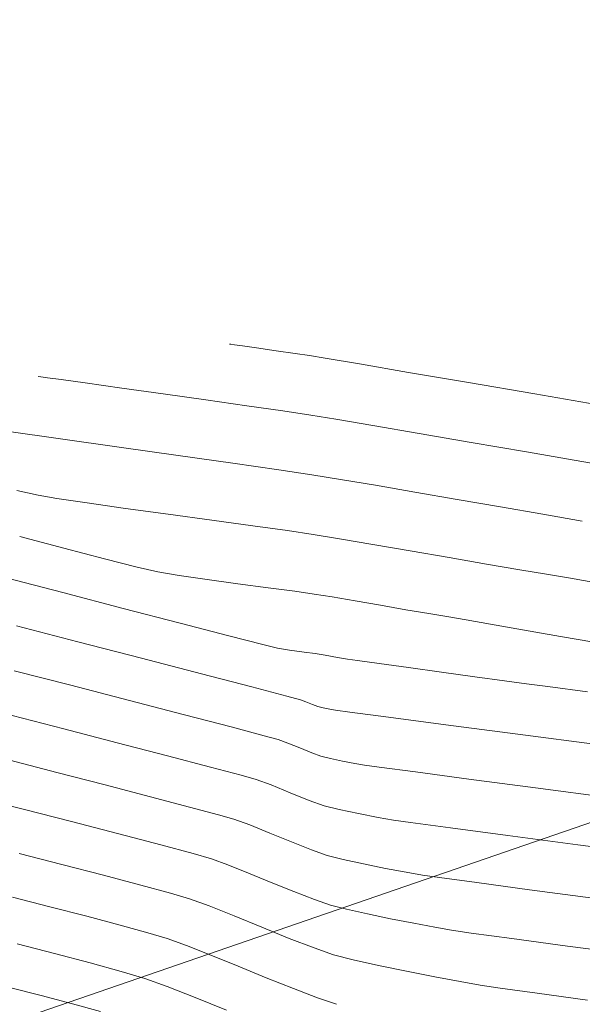
# Model space of a CAD drawing. Units: metres. Extents: x 738070 to 753328, y 8547085 to 8564950.
# Drawn here: x 738245 to 738259, y 8547202 to 8547226 of the extents above; entities that cross this region are included whole.
import ezdxf

# ---------------------------------------------------------------- set-up
doc = ezdxf.new("R2010")
doc.units = ezdxf.units.M
doc.header["$LTSCALE"] = 38.1
doc.header["$MEASUREMENT"] = 0
for name, color, linetype, lineweight in [('CONT-MJR', 30, 'Continuous', 18), ('CONT-MNR', 113, 'Continuous', 13), ('COORD_LIN', 8, 'Continuous', 9)]:
    doc.layers.add(name, color=color, linetype=linetype, lineweight=lineweight)

msp = doc.modelspace()

# ---------------------------------------------------------------- linework, layer by layer
at = {"layer": 'CONT-MJR', "extrusion": (-0.2474462792275219, -0.9689016146629417, 0)}
msp.add_line((738245.1640719324, 8547203.47425678, 1160), (738246.0596803054, 8547203.245528748, 1160), dxfattribs=at)
at = {"layer": 'CONT-MJR', "extrusion": (-0.2550547688452242, -0.9669266078091497, 0)}
msp.add_line((738246.0596803073, 8547203.245528746, 1160), (738246.9131104946, 8547203.020411931, 1160), dxfattribs=at)
at = {"layer": 'CONT-MJR', "extrusion": (-0.2662383958353411, -0.9639072136793169, 0)}
msp.add_line((738246.9131104946, 8547203.020411931, 1160), (738247.6562176589, 8547202.815160165, 1160), dxfattribs=at)
at = {"layer": 'CONT-MJR', "extrusion": (-0.2869448802399951, -0.9579470944180869, 0)}
msp.add_line((738247.6562176552, 8547202.815160165, 1160), (738248.2208569571, 8547202.646027278, 1160), dxfattribs=at)
at = {"layer": 'CONT-MJR', "extrusion": (-0.3354599421175869, -0.9420544714794711, 0)}
msp.add_line((738248.220856959, 8547202.646027278, 1160), (738248.757988587, 8547202.454757929, 1160), dxfattribs=at)
at = {"layer": 'CONT-MJR', "extrusion": (-0.3651316415696683, -0.9309558981630868, 0)}
msp.add_line((738248.757988587, 8547202.454757929, 1160), (738249.428111909, 8547202.191927832, 1160), dxfattribs=at)
at = {"layer": 'CONT-MJR'}
msp.add_line((738249.428111909, 8547202.191927832, 1160), (738250.1773908641, 8547201.887037413, 1160), dxfattribs=at)
at = {"layer": 'CONT-MJR', "extrusion": (-0.2226789834270283, -0.9748918249425961, 0), "elevation": -8497001.058498658}
msp.add_lwpolyline([(-1183575.835977651, 1170.000000000002), (-1183575.312183098, 1170.000000000002)], dxfattribs=at)
at = {"layer": 'CONT-MJR'}
for points, elevation in [([(738245.661833683, 8547214.215785189), (738246.1155361217, 8547214.139209287)], 1170), ([(738247.757053731, 8547213.90274402), (738248.7779102009, 8547213.762280207)], 1170), ([(738249.8208593074, 8547213.619945979), (738250.8024217039, 8547213.485454109)], 1170), ([(738251.6391180363, 8547213.368517375), (738252.2474689502, 8547213.278848555)], 1170), ([(738248.7627297919, 8547207.977518685), (738249.7886453364, 8547207.708117675)], 1165), ([(738250.8836061973, 8547207.412161574), (738251.243190499, 8547207.278374612)], 1165), ([(738251.7017747145, 8547207.09174392), (738252.1586502548, 8547206.907454554)], 1165), ([(738253.807332607, 8547206.50197297), (738254.1724259611, 8547206.436796982)], 1165), ([(738255.5367722791, 8547206.251239248), (738256.9114992674, 8547206.068536203)], 1165)]:
    msp.add_lwpolyline(points, dxfattribs=dict(at, elevation=elevation))
at = {"layer": 'CONT-MJR', "extrusion": (-0.1465414013443859, -0.9892045378444357, 0), "elevation": -8563126.632741662}
msp.add_lwpolyline([(-522244.3300159205, 1170), (-522243.5958572037, 1170)], dxfattribs=at)
at = {"layer": 'CONT-MJR', "extrusion": (-0.1394338464127338, -0.9902313883504957, 0), "elevation": -8566656.213814445}
msp.add_lwpolyline([(-460735.7334717723, 1170), (-460734.8091580387, 1170)], dxfattribs=at)
at = {"layer": 'CONT-MJR', "extrusion": (-0.1352194321271151, -0.9908156766902815, 0), "elevation": -8568538.968207706}
msp.add_lwpolyline([(-424280.9287537255, 1170.000000000002), (-424279.8761370488, 1170.000000000002)], dxfattribs=at)
at = {"layer": 'CONT-MJR', "extrusion": (-0.1384147829083454, -0.9903743473416685, 0), "elevation": -8567125.801795635}
msp.add_lwpolyline([(-451916.0424375579, 1170.000000000002), (-451915.1976091997, 1170.000000000002)], dxfattribs=at)
at = {"layer": 'CONT-MJR', "extrusion": (-0.1609528055318372, -0.9869621038274117, 0), "elevation": -8554599.36997427}
msp.add_lwpolyline([(-647070.9653923797, 1170.000000000002), (-647070.3210504653, 1170.000000000002)], dxfattribs=at)
at = {"layer": 'CONT-MJR', "extrusion": (-0.1679710242216502, -0.985791932925975, 0), "elevation": -8549778.8900125}
msp.add_lwpolyline([(-707920.4143441145, 1170.000000000001), (-707919.604308931, 1170.000000000001)], dxfattribs=at)
at = {"layer": 'CONT-MJR', "extrusion": (-0.170882893328678, -0.9852913461345431, 0), "elevation": -8547649.966151163}
msp.add_lwpolyline([(-733177.5299505151, 1170.000000000002), (-733176.6204874957, 1170.000000000002)], dxfattribs=at)
at = {"layer": 'CONT-MJR', "extrusion": (-0.1716058917640921, -0.985165680437484, 0), "elevation": -8547109.631591076}
msp.add_lwpolyline([(-739449.0153056884, 1170.000000000001), (-739448.0727020698, 1170.000000000001)], dxfattribs=at)
at = {"layer": 'CONT-MJR', "extrusion": (-0.170538195103157, -0.9853510663773384, 0), "elevation": -8547905.931715302}
msp.add_lwpolyline([(-730185.3800276306, 1170.000000000001), (-730184.4705748876, 1170.000000000001)], dxfattribs=at)
at = {"layer": 'CONT-MJR', "extrusion": (-0.1671965088056632, -0.9859235910775225, 0), "elevation": -8550332.400722345}
msp.add_lwpolyline([(-701199.6974329493, 1170), (-701198.8874162995, 1170)], dxfattribs=at)
at = {"layer": 'CONT-MJR', "extrusion": (-0.1594901845846874, -0.987199514293409, 0), "elevation": -8555548.738142291}
msp.add_lwpolyline([(-634389.3377319836, 1170), (-634388.6934107491, 1170)], dxfattribs=at)
at = {"layer": 'CONT-MJR', "extrusion": (-0.1657701153622985, -0.9861644228285517, 0), "elevation": -8551337.799727902}
msp.add_lwpolyline([(-688828.7595624332, 1170.000000000001), (-688828.2249112872, 1170.000000000001)], dxfattribs=at)
at = {"layer": 'CONT-MJR', "extrusion": (-0.1731534473388303, -0.9848948591980157, 0), "elevation": -8545937.376516681}
msp.add_lwpolyline([(-752872.3963227791, 1170.000000000001), (-752871.5266313249, 1170.000000000001)], dxfattribs=at)
at = {"layer": 'CONT-MJR', "extrusion": (-0.2491202686833572, -0.9684725560030764, 0), "elevation": -8461649.092747783}
msp.add_lwpolyline([(-1414312.928351045, 1165), (-1414311.644485786, 1165)], dxfattribs=at)
at = {"layer": 'CONT-MJR', "extrusion": (-0.2506501804756657, -0.9680777277819773, 0), "elevation": -8459403.865265025}
msp.add_lwpolyline([(-1427679.600213815, 1165), (-1427678.28159493, 1165)], dxfattribs=at)
at = {"layer": 'CONT-MJR', "extrusion": (-0.2521239795565469, -0.9676949410493836, 0), "elevation": -8457220.135903897}
msp.add_lwpolyline([(-1440557.740689466, 1165.000000000001), (-1440556.496459893, 1165.000000000001)], dxfattribs=at)
at = {"layer": 'CONT-MJR', "extrusion": (-0.2573018835292992, -0.9663310720101446, 0), "elevation": -8449385.448412277}
msp.add_lwpolyline([(-1485818.932541914, 1165), (-1485818.164515066, 1165)], dxfattribs=at)
at = {"layer": 'CONT-MJR', "extrusion": (-0.2685141862361893, -0.9632757298873034, 0), "elevation": -8431548.293697778}
msp.add_lwpolyline([(-1583907.650365433, 1165), (-1583907.284122783, 1165)], dxfattribs=at)
at = {"layer": 'CONT-MJR', "extrusion": (-0.376950561304273, -0.9262333800573123, 0), "elevation": -8194992.908003612}
msp.add_lwpolyline([(-2538081.63685543, 1165), (-2538081.141748878, 1165)], dxfattribs=at)
at = {"layer": 'CONT-MJR', "extrusion": (-0.3367386342670128, -0.9415981585538425, 0), "elevation": -8296632.308486453}
msp.add_lwpolyline([(-2183037.907680349, 1165.000000000001), (-2183037.531237098, 1165.000000000001)], dxfattribs=at)
at = {"layer": 'CONT-MJR', "extrusion": (-0.2425697624479025, -0.9701339651542813, 0), "elevation": -8471013.341877174}
msp.add_lwpolyline([(-1357090.080558367, 1165), (-1357089.710678108, 1165)], dxfattribs=at)
at = {"layer": 'CONT-MJR', "extrusion": (-0.2067067863426186, -0.9784029356455892, 0), "elevation": -8515213.996681802}
msp.add_lwpolyline([(-1044456.850139724, 1165), (-1044456.373186932, 1165)], dxfattribs=at)
at = {"layer": 'CONT-MJR', "extrusion": (-0.189383495241955, -0.9819031987573625, 0), "elevation": -8532342.491135314}
msp.add_lwpolyline([(-893806.5443613906, 1165), (-893806.0669837197, 1165)], dxfattribs=at)
at = {"layer": 'CONT-MJR', "extrusion": (-0.1384793398391024, -0.9903653227156767, 0), "elevation": -8567089.811526962}
msp.add_lwpolyline([(-452470.173115341, 1165), (-452469.757579903, 1165)], dxfattribs=at)
at = {"layer": 'CONT-MJR', "extrusion": (-0.1331578001159927, -0.9910948492794569, 0), "elevation": -8569396.574532444}
msp.add_lwpolyline([(-406446.882981254, 1165), (-406445.921605631, 1165)], dxfattribs=at)
at = {"layer": 'CONT-MJR', "extrusion": (-0.1309860309857531, -0.9913842139587454, 0), "elevation": -8570266.512484273}
msp.add_lwpolyline([(-387668.3510285893, 1165.000000000001), (-387666.659182429, 1165.000000000001)], dxfattribs=at)
at = {"layer": 'CONT-MJR', "extrusion": (-0.1304205410510442, -0.9914587648873517, 0), "elevation": -8570486.23681599}
msp.add_lwpolyline([(-382778.2624427618, 1165), (-382776.3859732082, 1165)], dxfattribs=at)
at = {"layer": 'CONT-MNR'}
for p, q in [((738244.2237262484, 8547206.974552443, 1163), (738245.3054129127, 8547206.700765887, 1163)), ((738245.3054129127, 8547206.700765887, 1163), (738246.4639434163, 8547206.40327444, 1163)), ((738246.2344691548, 8547205.376866017, 1162), (738247.2321684752, 8547205.117105113, 1162)), ((738248.125583889, 8547204.879693896, 1162), (738248.8363138139, 8547204.684772486, 1162)), ((738251.7900065463, 8547204.725348204, 1163), (738252.2795667443, 8547204.534800436, 1163)), ((738249.7600788306, 8547204.38170222, 1162), (738250.3590511084, 8547204.143832838, 1162)), ((738252.2795667443, 8547204.534800436, 1163), (738252.6636017766, 8547204.403167345, 1163)), ((738246.8265986238, 8547204.13479814, 1161), (738247.6274604034, 8547203.921195123, 1161)), ((738250.3590511084, 8547204.143832838, 1162), (738251.019643845, 8547203.873520646, 1162)), ((738253.5499110799, 8547204.189385578, 1163), (738254.1048913039, 8547204.074377911, 1163)), ((738254.1048913039, 8547204.074377911, 1163), (738254.6614907626, 8547203.965719385, 1163)), ((738255.165011093, 8547203.872230245, 1163), (738255.5607539285, 8547203.802730735, 1163)), ((738257.0075594541, 8547203.600161236, 1163), (738258.3433728926, 8547203.420282936, 1163)), ((738252.2727721278, 8547203.374159046, 1162), (738252.7388483975, 8547203.214405235, 1162)), ((738254.4880399853, 8547202.815376656, 1162), (738255.1635455452, 8547202.683505457, 1162)), ((738255.7746327017, 8547202.57004427, 1162), (738256.2549179103, 8547202.485697612, 1162)), ((738256.2549179103, 8547202.485697612, 1162), (738256.7311260086, 8547202.414859274, 1162)), ((738256.7311260086, 8547202.414859274, 1162), (738257.620446926, 8547202.290957531, 1162)), ((738246.4888829645, 8547202.037576525, 1159), (738247.1590439193, 8547201.851968918, 1159)), ((738252.3552354816, 8547202.180579923, 1161), (738252.8140950222, 8547202.025643125, 1161))]:
    msp.add_line(p, q, dxfattribs=at)
at = {"layer": 'CONT-MNR', "extrusion": (-0.2517543217215726, -0.967791176594678, 0)}
msp.add_line((738246.46394342, 8547206.403274437, 1163), (738247.5969178993, 8547206.108550506, 1163), dxfattribs=at)
at = {"layer": 'CONT-MNR', "extrusion": (-0.2553977828391922, -0.9668360628983721, 0)}
msp.add_line((738247.5969178993, 8547206.108550506, 1163), (738248.60193648, 8547205.843066491, 1163), dxfattribs=at)
at = {"layer": 'CONT-MNR', "extrusion": (-0.2613773643515062, -0.9652366929435806, 0)}
msp.add_line((738248.60193648, 8547205.843066493, 1163), (738249.3765993062, 8547205.633294808, 1163), dxfattribs=at)
at = {"layer": 'CONT-MNR', "extrusion": (-0.2479434064428599, -0.9687745182453504, 0)}
msp.add_line((738245.2108875234, 8547205.63883649, 1162), (738246.2344691548, 8547205.376866018, 1162), dxfattribs=at)
at = {"layer": 'CONT-MNR', "extrusion": (-0.2773888945831782, -0.9607577224055619, 0)}
msp.add_line((738249.3765993062, 8547205.633294808, 1163), (738249.8185065035, 8547205.505707856, 1163), dxfattribs=at)
at = {"layer": 'CONT-MNR', "extrusion": (-0.3388859819456973, -0.9408274503014358, 0)}
msp.add_line((738249.8185065035, 8547205.505707854, 1163), (738250.2091711592, 8547205.364990473, 1163), dxfattribs=at)
at = {"layer": 'CONT-MNR', "extrusion": (-0.3690894504101918, -0.9293938764570716, 0)}
msp.add_line((738250.209171161, 8547205.364990477, 1163), (738250.7027091328, 8547205.168992134, 1163), dxfattribs=at)
at = {"layer": 'CONT-MNR', "extrusion": (-0.25682138079264, -0.9664588860203841, 0)}
msp.add_line((738247.2321684752, 8547205.117105113, 1162), (738248.125583889, 8547204.879693896, 1162), dxfattribs=at)
at = {"layer": 'CONT-MNR', "extrusion": (-0.3787165058195193, -0.9255127272057657, 0)}
msp.add_line((738250.7027091328, 8547205.168992132, 1163), (738251.2470208015, 8547204.94626174, 1163), dxfattribs=at)
at = {"layer": 'CONT-MNR', "extrusion": (-0.3768537160952279, -0.9262727873932264, 0)}
msp.add_line((738251.2470208015, 8547204.94626174, 1163), (738251.7900065463, 8547204.725348204, 1163), dxfattribs=at)
at = {"layer": 'CONT-MNR', "extrusion": (-0.2466245469605149, -0.9691111044851982, 0)}
msp.add_line((738245.0483280811, 8547204.592137782, 1161), (738245.9469391685, 8547204.363454454, 1161), dxfattribs=at)
at = {"layer": 'CONT-MNR', "extrusion": (-0.2822519295774641, -0.9593403193079078, 0)}
msp.add_line((738248.8363138158, 8547204.684772486, 1162), (738249.2859566528, 8547204.552480998, 1162), dxfattribs=at)
at = {"layer": 'CONT-MNR', "extrusion": (-0.2515770217546853, -0.9678372808096631, 0)}
msp.add_line((738245.9469391685, 8547204.363454454, 1161), (738246.8265986238, 8547204.13479814, 1161), dxfattribs=at)
at = {"layer": 'CONT-MNR', "extrusion": (-0.3388859817146173, -0.9408274503846709, 0)}
msp.add_line((738249.2859566547, 8547204.552481, 1162), (738249.7600788344, 8547204.381702222, 1162), dxfattribs=at)
at = {"layer": 'CONT-MNR', "extrusion": (-0.2527022875935255, -0.9675440836700926, 0)}
msp.add_line((738252.6636017766, 8547204.403167346, 1163), (738253.0512484498, 8547204.301922139, 1163), dxfattribs=at)
at = {"layer": 'CONT-MNR', "extrusion": (-0.2201404839235094, -0.9754681785368106, 0)}
msp.add_line((738253.0512484517, 8547204.30192214, 1163), (738253.5499110799, 8547204.18938558, 1163), dxfattribs=at)
at = {"layer": 'CONT-MNR', "extrusion": (-0.2670682485124418, -0.9636776175861389, 0)}
msp.add_line((738247.6274604034, 8547203.921195125, 1161), (738248.2896784786, 8547203.737671696, 1161), dxfattribs=at)
at = {"layer": 'CONT-MNR', "extrusion": (-0.3768537145452464, -0.926272788023836, 0)}
msp.add_line((738251.0196438432, 8547203.873520648, 1162), (738251.6786273997, 8547203.605413452, 1162), dxfattribs=at)
at = {"layer": 'CONT-MNR', "extrusion": (-0.1825510868186224, -0.9831963693491449, 0)}
msp.add_line((738254.6614907626, 8547203.965719387, 1163), (738255.1650110912, 8547203.872230247, 1163), dxfattribs=at)
at = {"layer": 'CONT-MNR', "extrusion": (-0.2860188113016755, -0.9582240028206226, 0)}
msp.add_line((738248.2896784768, 8547203.737671696, 1161), (738248.7534068059, 8547203.599254139, 1161), dxfattribs=at)
at = {"layer": 'CONT-MNR', "extrusion": (-0.1440176096750624, -0.9895751250428042, 0)}
msp.add_line((738255.5607539285, 8547203.802730735, 1163), (738256.0397010669, 8547203.733027264, 1163), dxfattribs=at)
at = {"layer": 'CONT-MNR', "extrusion": (-0.1360028459931125, -0.9907084464572681, 0)}
msp.add_line((738256.0397010688, 8547203.733027264, 1163), (738257.0075594541, 8547203.600161236, 1163), dxfattribs=at)
at = {"layer": 'CONT-MNR', "extrusion": (-0.3354599418363242, -0.9420544715796269, 0)}
msp.add_line((738248.7534068096, 8547203.599254139, 1161), (738249.2206085287, 8547203.43288641, 1161), dxfattribs=at)
at = {"layer": 'CONT-MNR', "extrusion": (-0.3651316411498711, -0.930955898327736, 0)}
msp.add_line((738249.2206085268, 8547203.432886409, 1161), (738249.803487571, 8547203.204274526, 1161), dxfattribs=at)
at = {"layer": 'CONT-MNR', "extrusion": (-0.3627161712185257, -0.9318996615175762, 0)}
msp.add_line((738251.6786273997, 8547203.60541345, 1162), (738252.2727721278, 8547203.374159046, 1162), dxfattribs=at)
at = {"layer": 'CONT-MNR', "extrusion": (-0.131978294281718, -0.9912526064724816, 0)}
msp.add_line((738258.3433728926, 8547203.420282936, 1163), (738259.9261851851, 8547203.209542641, 1163), dxfattribs=at)
at = {"layer": 'CONT-MNR', "extrusion": (-0.3769031146935538, -0.9262526880577987, 0)}
msp.add_line((738249.8034875691, 8547203.204274528, 1161), (738250.4552168604, 8547202.939078212, 1161), dxfattribs=at)
at = {"layer": 'CONT-MNR', "extrusion": (-0.2527022889416664, -0.9675440833179864, 0)}
msp.add_line((738252.7388484012, 8547203.214405237, 1162), (738253.2093078643, 8547203.091531057, 1162), dxfattribs=at)
at = {"layer": 'CONT-MNR', "extrusion": (-0.3792151403450232, -0.9253085308874572, 0)}
msp.add_line((738250.4552168585, 8547202.939078212, 1161), (738251.1289693248, 8547202.662957191, 1161), dxfattribs=at)
at = {"layer": 'CONT-MNR', "extrusion": (-0.2201404846372926, -0.9754681783757265, 0)}
msp.add_line((738253.2093078643, 8547203.091531057, 1162), (738253.8144995756, 8547202.954953361, 1162), dxfattribs=at)
at = {"layer": 'CONT-MNR', "extrusion": (-0.2029172037933312, -0.9791958988908683, 0)}
msp.add_line((738253.8144995756, 8547202.954953361, 1162), (738254.4880399853, 8547202.815376658, 1162), dxfattribs=at)
at = {"layer": 'CONT-MNR', "extrusion": (-0.182551088462753, -0.9831963690438774, 0)}
msp.add_line((738255.1635455452, 8547202.683505457, 1162), (738255.7746327017, 8547202.570044272, 1162), dxfattribs=at)
at = {"layer": 'CONT-MNR', "extrusion": (-0.246716402990365, -0.9690877238390216, 0)}
msp.add_line((738244.9486557674, 8547202.436549239, 1159), (738245.7335212473, 8547202.236733286, 1159), dxfattribs=at)
at = {"layer": 'CONT-MNR', "extrusion": (-0.3736156925412152, -0.9275835888408916, 0)}
msp.add_line((738251.1289693248, 8547202.66295719, 1161), (738251.7779178899, 8547202.401571186, 1161), dxfattribs=at)
at = {"layer": 'CONT-MNR', "extrusion": (-0.254945052214763, -0.9669555420758558, 0)}
msp.add_line((738245.7335212454, 8547202.236733286, 1159), (738246.4888829626, 8547202.037576526, 1159), dxfattribs=at)
at = {"layer": 'CONT-MNR', "extrusion": (-0.3574933612924744, -0.9339156796155681, 0)}
msp.add_line((738251.7779178936, 8547202.401571188, 1161), (738252.3552354816, 8547202.180579923, 1161), dxfattribs=at)
at = {"layer": 'CONT-MNR', "extrusion": (-0.1347461558303973, -0.9908801509208519, 0)}
msp.add_line((738257.620446926, 8547202.290957531, 1162), (738258.8208870869, 8547202.127714079, 1162), dxfattribs=at)
at = {"layer": 'CONT-MNR'}
for points, elevation in [([(738250.2482279297, 8547217.834941441), (738250.2787529621, 8547217.830625711)], 1173), ([(738250.2787529621, 8547217.830625711), (738250.367567597, 8547217.818186242)], 1173), ([(738250.5591349956, 8547217.791479914), (738250.8924849331, 8547217.744974261)], 1173), ([(738253.3610001449, 8547217.359864514), (738254.5368418694, 8547217.159164099)], 1173), ([(738245.729655182, 8547217.053947033), (738245.8900719825, 8547217.031400021)], 1172), ([(738245.8900719825, 8547217.031400021), (738246.2174709141, 8547216.985655826)], 1172), ([(738255.9683190826, 8547216.91452761), (738257.5582876708, 8547216.642751507)], 1173), ([(738247.6699453611, 8547216.783135902), (738248.6600933168, 8547216.644492915)], 1172), ([(738250.6651575882, 8547216.360169824), (738251.5268068258, 8547216.234889658)], 1172), ([(738246.1981920339, 8547215.568067826), (738247.6043078918, 8547215.370726164)], 1171), ([(738256.0381787103, 8547215.482299298), (738257.3627531454, 8547215.253851242)], 1172), ([(738247.6043078918, 8547215.370726164), (738249.0171894561, 8547215.171410425)], 1171), ([(738257.3627531454, 8547215.253851242), (738258.6901369859, 8547215.025062272)], 1172), ([(738258.6901369859, 8547215.025062272), (738259.9491111767, 8547214.808843326)], 1172), ([(738254.6895314325, 8547214.29150597), (738255.7025238592, 8547214.115447324)], 1171), ([(738255.7025238592, 8547214.115447324), (738256.7374294009, 8547213.935146507)], 1171), ([(738246.2786867823, 8547212.94724552), (738247.2527393326, 8547212.695014289)], 1169), ([(738248.5292500798, 8547212.383951468), (738249.0431469809, 8547212.295120742)], 1169), ([(738253.25647383, 8547211.686056629), (738253.8646853622, 8547211.580256011)], 1169), ([(738253.8646853622, 8547211.580256011), (738254.4729139954, 8547211.474577421)], 1169), ([(738254.4729139954, 8547211.474577421), (738255.0224289056, 8547211.380766597)], 1169), ([(738245.1463068668, 8547211.087166205), (738246.6182299387, 8547210.706736948)], 1167), ([(738258.177095117, 8547210.837189943), (738259.7748886421, 8547210.56504093)], 1169), ([(738248.1406606864, 8547210.312066816), (738249.5742613878, 8547209.939537695)], 1167), ([(738252.5399450269, 8547210.383331956), (738252.8341409508, 8547210.332185734)], 1168), ([(738253.0715372432, 8547210.292520383), (738253.3131211419, 8547210.258119138)], 1168), ([(738245.0925440732, 8547210.01436696), (738246.4501997419, 8547209.664233902)], 1166), ([(738254.5323509127, 8547210.088555986), (738255.3277160805, 8547209.978654373)], 1168), ([(738249.5742613878, 8547209.939537695), (738250.7796943095, 8547209.625531474)], 1167), ([(738256.1253942978, 8547209.868846264), (738256.8342452087, 8547209.771761807)], 1168), ([(738256.8342452087, 8547209.771761807), (738257.3631284591, 8547209.700031146)], 1168), ([(738251.617621718, 8547209.406430045), (738251.9487058911, 8547209.318615293)], 1167), ([(738252.3626152817, 8547209.15821579), (738252.4915570971, 8547209.127114447)], 1167), ([(738252.4915570971, 8547209.127114447), (738252.653271636, 8547209.094575102)], 1167), ([(738252.653271636, 8547209.094575102), (738252.7840979975, 8547209.07086323)], 1167), ([(738252.7840979975, 8547209.07086323), (738253.1320284661, 8547209.02445)], 1167), ([(738254.0528103765, 8547208.9031271), (738255.4325509742, 8547208.721862484)], 1167), ([(738250.2841698211, 8547208.666824576), (738251.0742176324, 8547208.458466483)], 1166), ([(738251.6416171473, 8547208.281503359), (738251.9291516729, 8547208.164485011)], 1166), ([(738251.9291516729, 8547208.164485011), (738252.2156148497, 8547208.048934687)], 1166), ([(738252.2156148497, 8547208.048934687), (738252.4378619064, 8547207.969453678)], 1166), ([(738252.4378619064, 8547207.969453678), (738252.6628521886, 8547207.913197696)], 1166), ([(738253.2493466772, 8547207.794695767), (738253.4782619812, 8547207.753830107)], 1166), ([(738253.4782619812, 8547207.753830107), (738253.8296858054, 8547207.70570424)], 1166), ([(738253.8296858054, 8547207.70570424), (738254.6991285179, 8547207.589963086)], 1166), ([(738254.6991285179, 8547207.589963086), (738255.9836711176, 8547207.420169171)], 1166), ([(738248.356963994, 8547206.99650918), (738249.293120848, 8547206.749410775)], 1164), ([(738249.987409452, 8547206.56253936), (738250.3510563504, 8547206.458934715)], 1164), ([(738251.7333376948, 8547205.913162658), (738252.2146937456, 8547205.722422153)], 1164), ([(738252.2146937456, 8547205.722422153), (738252.5883551519, 8547205.591929456)], 1164), ([(738252.5883551519, 8547205.591929456), (738252.9660081938, 8547205.495102517)], 1164), ([(738252.9660081938, 8547205.495102517), (738253.4569849577, 8547205.387487113)], 1164), ([(738253.9869586844, 8547205.28106862), (738254.4816025998, 8547205.18783241)], 1164), ([(738254.4816025998, 8547205.18783241), (738254.8665899467, 8547205.119763859)], 1164), ([(738254.8665899467, 8547205.119763859), (738255.2790488992, 8547205.060735278)], 1164), ([(738257.4304872919, 8547204.770808525), (738258.9592205714, 8547204.567827512)], 1164)]:
    msp.add_lwpolyline(points, dxfattribs=dict(at, elevation=elevation))
at = {"layer": 'CONT-MNR', "extrusion": (-0.1380742893713127, -0.9904218750687037, 0), "elevation": -8567284.892988661}
msp.add_lwpolyline([(-448971.7130314325, 1173), (-448971.5196114293, 1173)], dxfattribs=at)
at = {"layer": 'CONT-MNR', "extrusion": (-0.1391253163927959, -0.9902747832488741, 0), "elevation": -8566803.588779546}
msp.add_lwpolyline([(-458063.1305088605, 1173), (-458062.6503079039, 1173)], dxfattribs=at)
at = {"layer": 'CONT-MNR', "extrusion": (-0.1414526547447311, -0.98994502194095, 0), "elevation": -8565703.207821034}
msp.add_lwpolyline([(-478198.364549328, 1173), (-478197.9050856773, 1173)], dxfattribs=at)
at = {"layer": 'CONT-MNR', "extrusion": (-0.1472413438018635, -0.9891005948210837, 0), "elevation": -8562759.215717468}
msp.add_lwpolyline([(-528298.4900125016, 1173.000000000001), (-528298.1443044458, 1173.000000000001)], dxfattribs=at)
at = {"layer": 'CONT-MNR', "extrusion": (-0.1650397152548385, -0.9862869219393522, 0), "elevation": -8551849.82770331}
msp.add_lwpolyline([(-682501.8974631083, 1173), (-682501.5191367018, 1173)], dxfattribs=at)
at = {"layer": 'CONT-MNR', "extrusion": (-0.167650580934177, -0.9858464802962138, 0), "elevation": -8550012.755397411}
msp.add_lwpolyline([(-705142.3131217157, 1173), (-705141.4782431251, 1173)], dxfattribs=at)
at = {"layer": 'CONT-MNR', "extrusion": (-0.1402702276415391, -0.9901132577828613, 0), "elevation": -8566266.818814851}
msp.add_lwpolyline([(-467973.259049332, 1172.000000000001), (-467973.1974256251, 1172.000000000001)], dxfattribs=at)
at = {"layer": 'CONT-MNR', "extrusion": (-0.1684556650708497, -0.9857092314194575, 0), "elevation": -8549434.015730113}
msp.add_lwpolyline([(-712122.8389496458, 1173.000000000001), (-712121.3867189396, 1173.000000000001)], dxfattribs=at)
at = {"layer": 'CONT-MNR', "extrusion": (-0.1380306643588785, -0.9904279558335611, 0), "elevation": -8567303.263026934}
msp.add_lwpolyline([(-448598.3468779909, 1172.000000000001), (-448597.7685818431, 1172.000000000001)], dxfattribs=at)
at = {"layer": 'CONT-MNR', "extrusion": (-0.1381370202155942, -0.9904131277633372, 0), "elevation": -8567255.041164275}
msp.add_lwpolyline([(-449517.7619336477, 1172), (-449516.873704533, 1172)], dxfattribs=at)
at = {"layer": 'CONT-MNR', "extrusion": (-0.1396302612092563, -0.9902037114425672, 0), "elevation": -8566567.49712678}
msp.add_lwpolyline([(-462433.5294907535, 1172.000000000001), (-462432.4954120308, 1172.000000000001)], dxfattribs=at)
at = {"layer": 'CONT-MNR', "extrusion": (-0.1684050893556753, -0.9857178733690017, 0), "elevation": -8549470.542388093}
msp.add_lwpolyline([(-711681.1121109679, 1173.000000000001), (-711679.4368691155, 1173.000000000001)], dxfattribs=at)
at = {"layer": 'CONT-MNR', "extrusion": (-0.1411988847576881, -0.9899812497937449, 0), "elevation": -8565824.10509034}
msp.add_lwpolyline([(-476004.0927295882, 1172), (-476003.101684869, 1172)], dxfattribs=at)
at = {"layer": 'CONT-MNR', "extrusion": (-0.1492028538583116, -0.9888066081901634, 0), "elevation": -8561693.129353976}
msp.add_lwpolyline([(-545281.0665765626, 1172), (-545280.3934932309, 1172)], dxfattribs=at)
at = {"layer": 'CONT-MNR', "extrusion": (-0.1608579914520829, -0.9869775613386567, 0), "elevation": -8554664.301474899}
msp.add_lwpolyline([(-646249.6714321545, 1172), (-646249.0623541877, 1172)], dxfattribs=at)
at = {"layer": 'CONT-MNR', "extrusion": (-0.1663643311382103, -0.9860643535413578, 0), "elevation": -8550923.98780044}
msp.add_lwpolyline([(-693987.115429215, 1172.000000000001), (-693986.2140358147, 1172.000000000001)], dxfattribs=at)
at = {"layer": 'CONT-MNR', "extrusion": (-0.1685771517540872, -0.9856884618917274, 0), "elevation": -8549344.783689117}
msp.add_lwpolyline([(-713177.1729523807, 1172.000000000001), (-713176.0516057166, 1172.000000000001)], dxfattribs=at)
at = {"layer": 'CONT-MNR', "extrusion": (-0.1386674289015137, -0.9903390046654952, 0), "elevation": -8567011.660541322}
msp.add_lwpolyline([(-454107.7062747794, 1171), (-454106.4019753736, 1171)], dxfattribs=at)
at = {"layer": 'CONT-MNR', "extrusion": (-0.1695891733273185, -0.9855148463063136, 0), "elevation": -8548607.983603764}
msp.add_lwpolyline([(-721954.1908197764, 1172), (-721952.9218931996, 1172)], dxfattribs=at)
at = {"layer": 'CONT-MNR', "extrusion": (-0.1409466750518919, -0.9900171891395707, 0), "elevation": -8565943.683304027}
msp.add_lwpolyline([(-473822.3424804262, 1171), (-473821.0172552767, 1171)], dxfattribs=at)
at = {"layer": 'CONT-MNR', "extrusion": (-0.1432807882935634, -0.9896820780967871, 0), "elevation": -8564802.577046648}
msp.add_lwpolyline([(-494018.5807679573, 1171.000000000001), (-494017.4658056465, 1171.000000000001)], dxfattribs=at)
at = {"layer": 'CONT-MNR', "extrusion": (-0.1484942139112086, -0.9889132764984462, 0), "elevation": -8562080.28355913}
msp.add_lwpolyline([(-539145.3034145391, 1171), (-539144.5073192889, 1171)], dxfattribs=at)
at = {"layer": 'CONT-MNR', "extrusion": (-0.1597681738994245, -0.9871545626743785, 0), "elevation": -8555371.204885766}
msp.add_lwpolyline([(-636803.8383176357, 1171.000000000001), (-636803.1448849117, 1171.000000000001)], dxfattribs=at)
at = {"layer": 'CONT-MNR', "extrusion": (-0.166309688813636, -0.9860735709908828, 0), "elevation": -8550961.029375417}
msp.add_lwpolyline([(-693512.9218887598, 1171.000000000001), (-693512.072254086, 1171.000000000001)], dxfattribs=at)
at = {"layer": 'CONT-MNR', "extrusion": (-0.1696372657914844, -0.9855065692600884, 0), "elevation": -8548571.340142699}
msp.add_lwpolyline([(-722372.1774474405, 1171.000000000001), (-722371.2162246824, 1171.000000000001)], dxfattribs=at)
at = {"layer": 'CONT-MNR', "extrusion": (-0.1709696416820662, -0.9852762970979795, 0), "elevation": -8547586.786393074}
msp.add_lwpolyline([(-733927.2393098834, 1171), (-733926.2111407446, 1171)], dxfattribs=at)
at = {"layer": 'CONT-MNR', "extrusion": (-0.1690723684356699, -0.985603639518216, 0), "elevation": -8548983.975352451}
msp.add_lwpolyline([(-717468.1480650875, 1171.000000000001), (-717467.1868593692, 1171.000000000001)], dxfattribs=at)
at = {"layer": 'CONT-MNR', "extrusion": (-0.2539293082579422, -0.9672227801327071, 0), "elevation": -8454521.436092015}
msp.add_lwpolyline([(-1456340.345531533, 1169), (-1456339.253133328, 1169)], dxfattribs=at)
at = {"layer": 'CONT-MNR', "extrusion": (-0.243942970600482, -0.9697895787719171, 0), "elevation": -8469088.027042765}
msp.add_lwpolyline([(-1369087.962912338, 1169), (-1369087.152923231, 1169)], dxfattribs=at)
at = {"layer": 'CONT-MNR', "extrusion": (-0.2251720250887825, -0.9743190232759581, 0), "elevation": -8493944.538013823}
msp.add_lwpolyline([(-1205304.039337684, 1169.000000000002), (-1205303.535404432, 1169.000000000002)], dxfattribs=at)
at = {"layer": 'CONT-MNR', "extrusion": (-0.2513599665170263, -0.9678936755824783, 0), "elevation": -8458357.879932925}
msp.add_lwpolyline([(-1433884.447815411, 1168.000000000002), (-1433883.012614969, 1168.000000000002)], dxfattribs=at)
at = {"layer": 'CONT-MNR', "extrusion": (-0.1453623973063705, -0.9893784783637376, 0), "elevation": -8563741.54551937}
msp.add_lwpolyline([(-512035.5545429946, 1169.000000000001), (-512034.881846467, 1169.000000000001)], dxfattribs=at)
at = {"layer": 'CONT-MNR', "extrusion": (-0.1345534858333988, -0.9909063323291871, 0), "elevation": -8568820.761822337}
msp.add_lwpolyline([(-418520.8841198316, 1169), (-418520.1407752965, 1169)], dxfattribs=at)
at = {"layer": 'CONT-MNR', "extrusion": (-0.2516331018117213, -0.9678227017758015, 0), "elevation": -8457952.892877216}
msp.add_lwpolyline([(-1436269.953998593, 1168.000000000001), (-1436268.460562042, 1168.000000000001)], dxfattribs=at)
at = {"layer": 'CONT-MNR', "extrusion": (-0.1302905527844591, -0.9914758554070392, 0), "elevation": -8570541.484141465}
msp.add_lwpolyline([(-381663.4971835267, 1169), (-381662.7639363077, 1169)], dxfattribs=at)
at = {"layer": 'CONT-MNR', "extrusion": (-0.131286446059375, -0.9913444754882628, 0), "elevation": -8570153.771500576}
msp.add_lwpolyline([(-390271.8662672089, 1169), (-390271.22391957, 1169)], dxfattribs=at)
at = {"layer": 'CONT-MNR', "extrusion": (-0.1410950984126717, -0.9899960470647943, 0), "elevation": -8565869.723354023}
msp.add_lwpolyline([(-475103.333930812, 1169), (-475102.8632648531, 1169)], dxfattribs=at)
at = {"layer": 'CONT-MNR', "extrusion": (-0.1617533640963632, -0.9868312161679471, 0), "elevation": -8554070.25484501}
msp.add_lwpolyline([(-654009.8801481256, 1169.000000000002), (-654009.4423986597, 1169.000000000002)], dxfattribs=at)
at = {"layer": 'CONT-MNR', "extrusion": (-0.1689344395933187, -0.9856272901656545, 0), "elevation": -8549081.492760558}
msp.add_lwpolyline([(-716276.4171112081, 1169), (-716275.8596351686, 1169)], dxfattribs=at)
at = {"layer": 'CONT-MNR', "extrusion": (-0.2515944573904353, -0.9678327484696994, 0), "elevation": -8458010.234939806}
msp.add_lwpolyline([(-1435930.741571046, 1168), (-1435929.326763404, 1168)], dxfattribs=at)
at = {"layer": 'CONT-MNR', "extrusion": (-0.1603646584890548, -0.9870578383801473, 0), "elevation": -8554982.004227312}
msp.add_lwpolyline([(-641970.2274984368, 1169), (-641969.7897628363, 1169)], dxfattribs=at)
at = {"layer": 'CONT-MNR', "extrusion": (-0.1688026145036144, -0.9856498756337081, 0), "elevation": -8549177.21616866}
msp.add_lwpolyline([(-715130.219025853, 1169), (-715129.7483046273, 1169)], dxfattribs=at)
at = {"layer": 'CONT-MNR', "extrusion": (-0.1726700322344601, -0.9849797256635036, 0), "elevation": -8546304.446845774}
msp.add_lwpolyline([(-748680.1267508812, 1169.000000000001), (-748679.1720677081, 1169.000000000001)], dxfattribs=at)
at = {"layer": 'CONT-MNR', "extrusion": (-0.2511694659803868, -0.9679431281635961, 0), "elevation": -8458639.923977755}
msp.add_lwpolyline([(-1432215.347737669, 1168), (-1432214.148423884, 1168)], dxfattribs=at)
at = {"layer": 'CONT-MNR', "extrusion": (-0.1712019374318022, -0.9852359598693083, 0), "elevation": -8547410.703627743}
msp.add_lwpolyline([(-735941.8892641974, 1169), (-735940.5512233407, 1169)], dxfattribs=at)
at = {"layer": 'CONT-MNR', "extrusion": (-0.25094182123319, -0.9680021706360838, 0), "elevation": -8458975.467903202}
msp.add_lwpolyline([(-1430228.292301067, 1167.000000000002), (-1430226.719545557, 1167.000000000002)], dxfattribs=at)
at = {"layer": 'CONT-MNR', "extrusion": (-0.2498568954833494, -0.9682827746993246, 0), "elevation": -8460573.949062586}
msp.add_lwpolyline([(-1420744.587496109, 1168), (-1420743.740540112, 1168)], dxfattribs=at)
at = {"layer": 'CONT-MNR', "extrusion": (-0.2435216206771952, -0.9698954687298793, 0), "elevation": -8469680.961362636}
msp.add_lwpolyline([(-1365404.239253579, 1168.000000000001), (-1365403.881510625, 1168.000000000001)], dxfattribs=at)
at = {"layer": 'CONT-MNR', "extrusion": (-0.1562786230337042, -0.9877130109412802, 0), "elevation": -8557563.98130505}
msp.add_lwpolyline([(-606565.7860310652, 1168), (-606565.4972331498, 1168)], dxfattribs=at)
at = {"layer": 'CONT-MNR', "extrusion": (-0.1324368999289041, -0.9911914383897904, 0), "elevation": -8569693.640758848}
msp.add_lwpolyline([(-400217.3160928984, 1168.000000000001), (-400216.9589801671, 1168.000000000001)], dxfattribs=at)
at = {"layer": 'CONT-MNR', "extrusion": (-0.1354359008920106, -0.9907861104948785, 0), "elevation": -8568443.23650248}
msp.add_lwpolyline([(-426149.2855242679, 1168.000000000001), (-426149.0163452657, 1168.000000000001)], dxfattribs=at)
at = {"layer": 'CONT-MNR', "extrusion": (-0.1657769320141261, -0.9861632769536613, 0), "elevation": -8551330.241562726}
msp.add_lwpolyline([(-688893.0113101149, 1168), (-688892.7706165073, 1168)], dxfattribs=at)
at = {"layer": 'CONT-MNR', "extrusion": (-0.1648004058421642, -0.986326936788334, 0), "elevation": -8552008.151710909}
msp.add_lwpolyline([(-680425.0750890019, 1168.000000000001), (-680424.8344017762, 1168.000000000001)], dxfattribs=at)
at = {"layer": 'CONT-MNR', "extrusion": (-0.1382228359843144, -0.9904011548925282, 0), "elevation": -8567210.377364878}
msp.add_lwpolyline([(-450252.707713039, 1168), (-450252.1853812487, 1168)], dxfattribs=at)
at = {"layer": 'CONT-MNR', "extrusion": (-0.1373983917901939, -0.9905158665733065, 0), "elevation": -8567582.193126976}
msp.add_lwpolyline([(-443120.8012298095, 1168.000000000002), (-443120.0925972798, 1168.000000000002)], dxfattribs=at)
at = {"layer": 'CONT-MNR', "extrusion": (-0.1363735681195689, -0.9906574836533248, 0), "elevation": -8568036.042934252}
msp.add_lwpolyline([(-434255.3570074156, 1168.000000000002), (-434254.5518065966, 1168.000000000002)], dxfattribs=at)
at = {"layer": 'CONT-MNR', "extrusion": (-0.2508088201793418, -0.9680366396579453, 0), "elevation": -8459170.842993086}
msp.add_lwpolyline([(-1429065.958821208, 1166), (-1429064.513134026, 1166)], dxfattribs=at)
at = {"layer": 'CONT-MNR', "extrusion": (-0.2529749899526514, -0.9674728184597519, 0), "elevation": -8455951.969954962}
msp.add_lwpolyline([(-1447992.706581073, 1167), (-1447991.840481894, 1167)], dxfattribs=at)
at = {"layer": 'CONT-MNR', "extrusion": (-0.131188579161675, -0.9913574313523559, 0), "elevation": -8570190.787977284}
msp.add_lwpolyline([(-389419.3731559817, 1168), (-389418.8579791856, 1168)], dxfattribs=at)
at = {"layer": 'CONT-MNR', "extrusion": (-0.1302647579244628, -0.9914792447867385, 0), "elevation": -8570549.934634596}
msp.add_lwpolyline([(-381432.834474755, 1168.000000000001), (-381431.8815028714, 1168.000000000001)], dxfattribs=at)
at = {"layer": 'CONT-MNR', "extrusion": (-0.2517864543530283, -0.9677828172706573, 0), "elevation": -8457723.106249988}
msp.add_lwpolyline([(-1437607.940868575, 1166), (-1437606.578147867, 1166)], dxfattribs=at)
at = {"layer": 'CONT-MNR', "extrusion": (-0.3558814529650875, -0.934531107794416, 0), "elevation": -8250363.16923606}
msp.add_lwpolyline([(-2351873.859650047, 1167.000000000001), (-2351873.722003126, 1167.000000000001)], dxfattribs=at)
at = {"layer": 'CONT-MNR', "extrusion": (-0.3777868233126571, -0.9258926050743312, 0), "elevation": -8192699.763875261}
msp.add_lwpolyline([(-2545480.899070754, 1167.000000000001), (-2545480.728228142, 1167.000000000001)], dxfattribs=at)
at = {"layer": 'CONT-MNR', "extrusion": (-0.3460173771075375, -0.9382281037890627, 0), "elevation": -8274679.987356894}
msp.add_lwpolyline([(-2264833.915680777, 1167), (-2264833.78022102, 1167)], dxfattribs=at)
at = {"layer": 'CONT-MNR', "extrusion": (-0.2529562319652172, -0.967477723107855, 0), "elevation": -8455978.990038015}
msp.add_lwpolyline([(-1447830.147346253, 1166), (-1447828.994168043, 1166)], dxfattribs=at)
at = {"layer": 'CONT-MNR', "extrusion": (-0.1306316715582319, -0.9914309690472163, 0), "elevation": -8570406.966429556}
msp.add_lwpolyline([(-384609.1839323834, 1167), (-384608.2551920685, 1167)], dxfattribs=at)
at = {"layer": 'CONT-MNR', "extrusion": (-0.1300533907746709, -0.9915069921831167, 0), "elevation": -8570629.83363625}
msp.add_lwpolyline([(-379608.0525455991, 1167.000000000001), (-379606.3129647991, 1167.000000000001)], dxfattribs=at)
at = {"layer": 'CONT-MNR', "extrusion": (-0.2626501755125445, -0.9648911261397471, 0), "elevation": -8441027.369056482}
msp.add_lwpolyline([(-1532593.891382806, 1166.000000000002), (-1532593.537002498, 1166.000000000002)], dxfattribs=at)
at = {"layer": 'CONT-MNR', "extrusion": (-0.3487065864773232, -0.9372319438363874, 0), "elevation": -8268149.841957458}
msp.add_lwpolyline([(-2288555.043201123, 1166), (-2288554.802640501, 1166)], dxfattribs=at)
at = {"layer": 'CONT-MNR', "extrusion": (-0.1298956260708314, -0.9915276730014482, 0), "elevation": -8570690.1259806}
msp.add_lwpolyline([(-378242.5973856747, 1167), (-378240.6246926696, 1167)], dxfattribs=at)
at = {"layer": 'CONT-MNR', "extrusion": (-0.2483934524926183, -0.968659224267646, 0), "elevation": -8462706.964429693}
msp.add_lwpolyline([(-1407962.657187983, 1164.000000000001), (-1407961.491534639, 1164.000000000001)], dxfattribs=at)
at = {"layer": 'CONT-MNR', "extrusion": (-0.2067067865614444, -0.9784029355993581, 0), "elevation": -8515215.149059294}
msp.add_lwpolyline([(-1044457.309261026, 1166.000000000001), (-1044457.010209316, 1166.000000000001)], dxfattribs=at)
at = {"layer": 'CONT-MNR', "extrusion": (-0.1893834956527456, -0.9819031986781317, 0), "elevation": -8532343.654416703}
msp.add_lwpolyline([(-893807.1625799685, 1166), (-893806.8632618543, 1166)], dxfattribs=at)
at = {"layer": 'CONT-MNR', "extrusion": (-0.2504576958723297, -0.9681275445819749, 0), "elevation": -8459686.507444311}
msp.add_lwpolyline([(-1425997.518656996, 1164.000000000002), (-1425996.327106362, 1164.000000000002)], dxfattribs=at)
at = {"layer": 'CONT-MNR', "extrusion": (-0.1305698479556026, -0.9914391130093925, 0), "elevation": -8570429.71490007}
msp.add_lwpolyline([(-384071.7156717189, 1166.000000000001), (-384070.1051608579, 1166.000000000001)], dxfattribs=at)
at = {"layer": 'CONT-MNR', "extrusion": (-0.2525325160396484, -0.9675884085408862, 0), "elevation": -8456610.130268095}
msp.add_lwpolyline([(-1444128.260856072, 1164.000000000001), (-1444127.135117445, 1164.000000000001)], dxfattribs=at)
at = {"layer": 'CONT-MNR', "extrusion": (-0.1302290593556256, -0.9914839343627051, 0), "elevation": -8570561.222527016}
msp.add_lwpolyline([(-381124.2246782345, 1166), (-381122.4031809386, 1166)], dxfattribs=at)
at = {"layer": 'CONT-MNR', "extrusion": (-0.2599054688928595, -0.9656340648711514, 0), "elevation": -8445349.025416063}
msp.add_lwpolyline([(-1508587.112125284, 1164.000000000002), (-1508586.393127656, 1164.000000000002)], dxfattribs=at)
at = {"layer": 'CONT-MNR', "extrusion": (-0.3431877155867031, -0.9392668374164928, 0), "elevation": -8281466.030939538}
msp.add_lwpolyline([(-2239882.186831407, 1164), (-2239881.782614886, 1164)], dxfattribs=at)
at = {"layer": 'CONT-MNR', "extrusion": (-0.3732255185308053, -0.9277406492751147, 0), "elevation": -8205124.752782408}
msp.add_lwpolyline([(-2505130.298601846, 1164.000000000001), (-2505129.776517427, 1164.000000000001)], dxfattribs=at)
at = {"layer": 'CONT-MNR', "extrusion": (-0.3789099746613284, -0.9254335368367367, 0), "elevation": -8189601.943862656}
msp.add_lwpolyline([(-2555419.223336521, 1164.000000000001), (-2555418.663323069, 1164.000000000001)], dxfattribs=at)
at = {"layer": 'CONT-MNR', "extrusion": (-0.1968698448412701, -0.9804296324531274, 0), "elevation": -8525273.280085541}
msp.add_lwpolyline([(-958881.4329720464, 1164), (-958880.8924195062, 1164)], dxfattribs=at)
at = {"layer": 'CONT-MNR', "extrusion": (-0.1347328934977072, -0.990881954326415, 0), "elevation": -8568738.524496213}
msp.add_lwpolyline([(-420065.8354553443, 1164), (-420064.9375951387, 1164)], dxfattribs=at)
at = {"layer": 'CONT-MNR', "extrusion": (-0.1327194982659598, -0.991153638332641, 0), "elevation": -8569574.26192637}
msp.add_lwpolyline([(-402655.4635311179, 1164.000000000002), (-402654.1905045469, 1164.000000000002)], dxfattribs=at)
at = {"layer": 'COORD_LIN'}
msp.add_line((738070.4566344874, 8547141.557122767), (738470.456581783, 8547279.155843705), dxfattribs=at)

doc.saveas('drawing.dxf')
